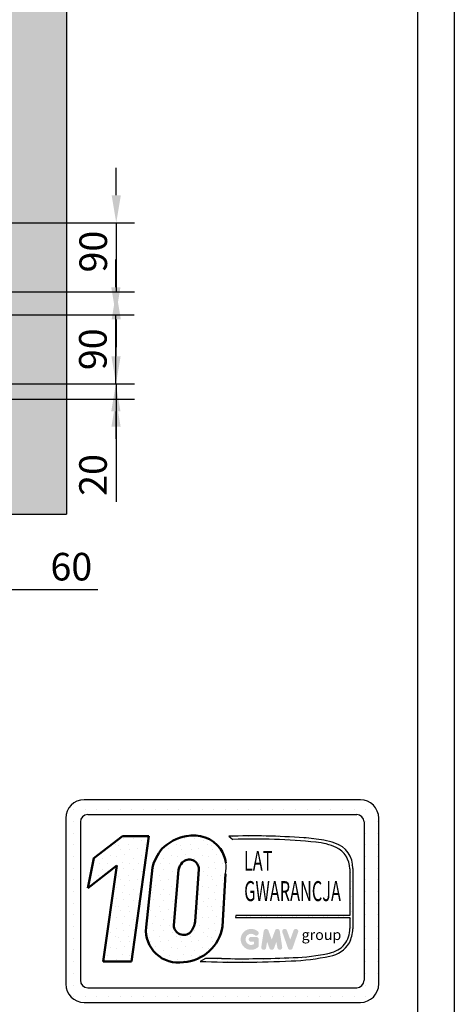
# Model space of a CAD drawing. Units: inches. Extents: x 29725 to 69827, y 17873 to 82294.
# Drawn here: x 34046 to 34613, y 36437 to 37721 of the extents above; entities that cross this region are included whole.
import ezdxf
from ezdxf.enums import TextEntityAlignment as Align

# ---------------------------------------------------------------- set-up
doc = ezdxf.new("R2010")
doc.units = ezdxf.units.IN
doc.header["$MEASUREMENT"] = 0
doc.linetypes.add('CONTINUA', pattern=[0])
doc.layers.add('CAMPITURE', color=1, linetype='Continuous')
doc.layers.add('CARTIGLIO', color=7, linetype='CONTINUA')
doc.layers.add('QUOTE', color=1, linetype='Continuous', lineweight=15)
doc.styles.add('GMV', font='verdana.TTF')
doc.styles.add('QUOTE', font='romans.shx', dxfattribs={"width": 0.8})
doc.dimstyles.new('GMV', dxfattribs={"dimscale": 12, "dimtxt": 3, "dimasz": 3, "dimexe": 2, "dimexo": 3, "dimgap": 1, "dimtad": 1, "dimdec": 1, "dimdsep": 46, "dimtxsty": 'QUOTE', "dimcen": 0, "dimclrt": 2, "dimadec": 0, "dimazin": 0, "dimtfac": 1, "dimtdec": 1, "dimtmove": 0, "dimatfit": 3, "dimfxl": 1, "dimtvp": 1, "dimtolj": 1, "dimarcsym": 0})
pattern_1 = [(0, (34055.658, 36403.59), (0, 40.0445), [0, -40.0445]), (0, (34068.472, 36404.39), (0, 40.0445), [0, -40.0445]), (0, (34061.264, 36413.2), (0, 40.0445), [0, -40.0445]), (0, (34070.074, 36419.607), (0, 40.0445), [0, -40.0445]), (0, (34059.662, 36422.01), (0, 40.0445), [0, -40.0445]), (0, (34062.866, 36431.62), (0, 40.0445), [0, -40.0445]), (0, (34057.26, 36438.828), (0, 40.0445), [0, -40.0445]), (0, (34070.074, 36438.027), (0, 40.0445), [0, -40.0445]), (0, (34079.685, 36439.63), (0, 40.0445), [0, -40.0445]), (0, (34084.49, 36430.02), (0, 40.0445), [0, -40.0445]), (0, (34092.5, 36429.217), (0, 40.0445), [0, -40.0445]), (0, (34092.5, 36414.8), (0, 40.0445), [0, -40.0445]), (0, (34085.29, 36409.996), (0, 40.0445), [0, -40.0445]), (0, (34074.08, 36412.4), (0, 40.0445), [0, -40.0445]), (0, (34081.286, 36419.607), (0, 40.0445), [0, -40.0445]), (0, (34074.08, 36426.815), (0, 40.0445), [0, -40.0445]), (0, (34090.897, 36404.39), (0, 40.0445), [0, -40.0445])]

# ---------------------------------------------------------------- blocks, each defined once
blk = doc.blocks.new('*D1514')
at = {"layer": 'Defpoints', "color": 0}
for p in [(33707.3, 37336.3), (34171.8, 37336.3), (33707.3, 37246.3)]:
    blk.add_point(p, dxfattribs=at)
at = {"layer": 'QUOTE', "color": 0, "lineweight": -2}
for p, q in [((34171.8, 37372.3), (34171.8, 37408.3)), ((33743.3, 37336.3), (34195.8, 37336.3)), ((34171.8, 37246.3), (34171.8, 37336.3)), ((33743.3, 37246.3), (34195.8, 37246.3)), ((34171.8, 37210.3), (34171.8, 37174.3))]:
    blk.add_line(p, q, dxfattribs=at)
at = {"layer": 'QUOTE', "color": 0}
for points in [[(34165.8, 37372.3), (34177.8, 37372.3), (34171.8, 37336.3)], [(34177.8, 37210.3), (34165.8, 37210.3), (34171.8, 37246.3)]]:
    blk.add_solid(points, dxfattribs=at)
at = {"layer": 'QUOTE', "color": 2, "insert": (34141.8, 37291.4), "char_height": 36, "attachment_point": 5, "rotation": 90, "style": 'QUOTE'}
blk.add_mtext('\\A1;90', dxfattribs=at)
blk = doc.blocks.new('*D1517')
at = {"layer": 'Defpoints', "color": 0}
for p in [(33707.3, 37456.3), (33707.3, 37366.3), (34172.3, 37366.3)]:
    blk.add_point(p, dxfattribs=at)
at = {"layer": 'QUOTE', "color": 0, "lineweight": -2}
for p, q in [((34172.3, 37492.3), (34172.3, 37528.3)), ((33743.3, 37456.3), (34196.3, 37456.3)), ((34172.3, 37456.3), (34172.3, 37366.3)), ((33743.3, 37366.3), (34196.3, 37366.3)), ((34172.3, 37330.3), (34172.3, 37294.3))]:
    blk.add_line(p, q, dxfattribs=at)
at = {"layer": 'QUOTE', "color": 0}
for points in [[(34166.3, 37492.3), (34178.3, 37492.3), (34172.3, 37456.3)], [(34178.3, 37330.3), (34166.3, 37330.3), (34172.3, 37366.3)]]:
    blk.add_solid(points, dxfattribs=at)
at = {"layer": 'QUOTE', "color": 2, "insert": (34142.3, 37418.8), "char_height": 36, "attachment_point": 5, "rotation": 90, "style": 'QUOTE'}
blk.add_mtext('\\A1;90', dxfattribs=at)
blk = doc.blocks.new('*D1550')
at = {"layer": 'Defpoints', "color": 0}
for p in [(33897.3, 37270.3), (33957.3, 37226.3), (33957.3, 36977.7)]:
    blk.add_point(p, dxfattribs=at)
at = {"layer": 'QUOTE', "color": 0, "lineweight": -2}
for p, q in [((33897.3, 37234.3), (33897.3, 36953.7)), ((33957.3, 37190.3), (33957.3, 36953.7)), ((33861.3, 36977.7), (33825.3, 36977.7)), ((33897.3, 36977.7), (33957.3, 36977.7)), ((33957.3, 36977.7), (34148.3, 36977.7)), ((33993.3, 36977.7), (34029.3, 36977.7))]:
    blk.add_line(p, q, dxfattribs=at)
at = {"layer": 'QUOTE', "color": 0}
for points in [[(33861.3, 36971.7), (33861.3, 36983.7), (33897.3, 36977.7)], [(33993.3, 36983.7), (33993.3, 36971.7), (33957.3, 36977.7)]]:
    blk.add_solid(points, dxfattribs=at)
at = {"layer": 'QUOTE', "color": 2, "insert": (34113.7, 37007.7), "char_height": 36, "attachment_point": 5, "style": 'QUOTE'}
blk.add_mtext('\\A1;60', dxfattribs=at)
blk = doc.blocks.new('*D1551')
at = {"layer": 'Defpoints', "color": 0}
for p in [(33957.3, 37246.3), (33957.3, 37226.3), (34172, 37226.3)]:
    blk.add_point(p, dxfattribs=at)
at = {"layer": 'QUOTE', "color": 0, "lineweight": -2}
for p, q in [((34172, 37282.3), (34172, 37318.3)), ((33993.3, 37246.3), (34196, 37246.3)), ((34172, 37246.3), (34172, 37226.3)), ((33993.3, 37226.3), (34196, 37226.3)), ((34172, 37226.3), (34172, 37092.1)), ((34172, 37190.3), (34172, 37154.3))]:
    blk.add_line(p, q, dxfattribs=at)
at = {"layer": 'QUOTE', "color": 0}
for points in [[(34166, 37282.3), (34178, 37282.3), (34172, 37246.3)], [(34178, 37190.3), (34166, 37190.3), (34172, 37226.3)]]:
    blk.add_solid(points, dxfattribs=at)
at = {"layer": 'QUOTE', "color": 2, "insert": (34142, 37127.4), "char_height": 36, "attachment_point": 5, "rotation": 90, "style": 'QUOTE'}
blk.add_mtext('\\A1;20', dxfattribs=at)

msp = doc.modelspace()

# ---------------------------------------------------------------- hatches: boundary and pattern name
h = msp.add_hatch()
h.set_pattern_fill('DOTS2', color=256, scale=40.044534, style=0)
h.set_pattern_definition(pattern_1)
h.paths.add_polyline_path([(34155.26026, 36492.60596), (34192.27989, 36492.60596), (34214.65395, 36656.15022), (34180.33025, 36656.15022), (34143.12441, 36627.32879), (34135.26803, 36588.2983), (34173.2409, 36617.71813)])
h = msp.add_hatch()
h.set_pattern_fill('DOTS2', color=256, scale=40.044534, style=0)
h.set_pattern_definition(pattern_1)
h.paths.add_polyline_path([(34259.90764, 36491.6135, 0.3493587254), (34311.00556, 36538.38223), (34315.00856, 36606.85618, 0.0717377161), (34315.14533, 36621.28382, 0.1135880489), (34308.40683, 36639.67119, 0.2931262297), (34263.57078, 36656.16734, 0.1581829566), (34231.89665, 36639.33587, 0.1106407523), (34219.46979, 36615.28578), (34211.28785, 36537.13193, 0.4930046839)])
h.paths.add_polyline_path([(34258.45843, 36621.79311, -0.6779291205), (34280.0207, 36612.78407), (34275.16255, 36544.56456, -0.1291997499), (34269.27744, 36530.94562, -0.6685621845), (34247.49504, 36539.95465), (34253.47999, 36612.32083, -0.1166649731)], flags=16)
h = msp.add_hatch()
h.set_pattern_fill('DOTS2', color=256, scale=20.022267, style=0)
h.set_pattern_definition([(0, (34054.857, 36403.188), (0, 20.0223), [0, -20.0223]), (0, (34061.264, 36403.589), (0, 20.0223), [0, -20.0223]), (0, (34057.66, 36407.994), (0, 20.0223), [0, -20.0223]), (0, (34062.065, 36411.197), (0, 20.0223), [0, -20.0223]), (0, (34056.86, 36412.399), (0, 20.0223), [0, -20.0223]), (0, (34058.461, 36417.204), (0, 20.0223), [0, -20.0223]), (0, (34055.658, 36420.808), (0, 20.0223), [0, -20.0223]), (0, (34062.065, 36420.407), (0, 20.0223), [0, -20.0223]), (0, (34066.87, 36421.208), (0, 20.0223), [0, -20.0223]), (0, (34069.273, 36416.403), (0, 20.0223), [0, -20.0223]), (0, (34073.278, 36416.003), (0, 20.0223), [0, -20.0223]), (0, (34073.278, 36408.795), (0, 20.0223), [0, -20.0223]), (0, (34069.674, 36406.392), (0, 20.0223), [0, -20.0223]), (0, (34064.067, 36407.593), (0, 20.0223), [0, -20.0223]), (0, (34067.671, 36411.197), (0, 20.0223), [0, -20.0223]), (0, (34064.067, 36414.801), (0, 20.0223), [0, -20.0223]), (0, (34072.477, 36403.589), (0, 20.0223), [0, -20.0223])])
h.paths.add_polyline_path([(34450.38109, 36503.56883, -0.0522625924), (34403.08213, 36497.60575, -0.0157616884), (34309.68287, 36496.41937, 0.0027296492), (34288.60158, 36496.47355), (34281.65756, 36492.55622, 0.0208455704), (34400.31516, 36493.24738, 0.0412098112), (34451.15659, 36499.51469, 0.2076152963), (34476.42963, 36516.69165, 0.0987016061), (34480.97719, 36534.94783), (34480.97719, 36614.06284, 0.3290611992), (34457.59014, 36647.06488, 0.0336253704), (34443.15078, 36650.71209, 0.0275145385), (34416.86134, 36653.92561, 0.0266431036), (34319.05104, 36655.90733), (34324.4278, 36651.71528, -0.0368992387), (34432.77794, 36648.04562, -0.0829702551), (34459.32658, 36641.43166, -0.2849406718), (34476.98318, 36613.58508), (34476.98318, 36552.65064), (34328.50999, 36552.65064), (34327.86026, 36550.12675), (34476.98318, 36550.12675), (34476.98318, 36535.61308, -0.1642502171), (34470.28392, 36514.97917, -0.1661498076)])
h = msp.add_hatch(color=256)
h.paths.add_polyline_path([(34358.17064, 36512.00077), (34358.17064, 36521.38661, 0.4287573781), (34354.84061, 36524.55607, 0.0001472212), (34354.83874, 36524.55994), (34348.26603, 36524.55994, 1), (34348.26603, 36518.21327), (34351.82397, 36518.21327), (34351.82397, 36515.01388, -1.9042134634), (34352.95752, 36526.97771), (34352.95753, 36526.97771, 1), (34357.03708, 36531.83954, 2.3147547561)])
h.paths.add_polyline_path([(34361.54239, 36511.38998, 0.9912278492), (34367.80858, 36510.38401), (34369.13635, 36518.21327), (34372.19305, 36509.8278, 0.6998439001), (34378.15591, 36509.8278), (34381.2126, 36518.21327), (34382.54038, 36510.38401, 0.9912278492), (34388.80656, 36511.38998), (34385.63323, 36532.33399, 0.7764552148), (34379.51514, 36532.94777), (34375.17448, 36521.06927), (34370.83382, 36532.94777, 0.7764552148), (34364.71572, 36532.33399)])
h.paths.add_polyline_path([(34394.98632, 36532.94777, 0.9927481584), (34389.00965, 36530.81295), (34389.00965, 36530.81293, 0.0003132327), (34389.01097, 36530.80918, -0.0001907072), (34389.01017, 36530.81147), (34396.33139, 36509.86746, 0.7097744405), (34402.32257, 36509.86746), (34409.6438, 36530.81147, 0.9932437394), (34403.66709, 36532.94627, -0.0001260312), (34403.66764, 36532.94777), (34399.32698, 36521.06927)])
at = {"layer": 'CAMPITURE'}
h = msp.add_hatch(dxfattribs=at)
h.set_pattern_fill('AR-CONC', color=256, scale=0.5, angle=180, style=0)
h.set_pattern_definition([(230, (2838.17, 22712.45), (-91.09233, 7.96954), [9.525, -104.775]), (175, (2838.17, 22712.45), (17.62141, -95.52832), [7.62, -83.82]), (280.451, (2830.58, 22713.115), (-73.47125, -87.55834), [8.095, -89.045]), (226.1842, (2838.17, 22687.05), (-135.53952, 21.02116), [14.2875, -157.1625]), (276.6356, (2826.87, 22688.8), (-118.7021, -123.7128), [12.1425, -133.5675]), (171.184, (2838.17, 22687.05), (-118.7023, -123.71256), [11.43, -125.73]), (201, (2825.47, 22693.4), (-75.80744, 51.13276), [9.525, -104.775]), (146, (2825.47, 22693.4), (-30.90101, -92.09398), [7.62, -83.82]), (251.4514, (2819.15, 22697.66), (-106.70825, -40.96143), [8.095, -89.045]), (217.5, (2838.167, 22712.45), (-1.544302, -42.27752), [0, -82.804, 0, -85.09, 0, -84.1375]), (187.5, (2838.167, 22712.45), (-33.40983, -50.09029), [0, -48.514, 0, -80.899, 0, -32.0675]), (147.5, (2866.488, 22712.45), (-67.795298, 2.864372), [0, -31.75, 0, -99.06, 0, -131.445]), (137.5, (2879.19, 22712.45), (-74.06459, -12.71325), [0, -41.275, 0, -65.786, 0, -93.345])])
h.paths.add_polyline_path([(34107.27083, 37076.30272), (34107.27083, 39166.30272), (33607.27083, 39166.30272), (33607.27083, 39016.30272), (33957.27083, 39016.30272), (33957.27083, 37226.30272), (33607.27083, 37226.30272), (33607.27083, 37076.30272)])
h.paths.add_polyline_path([(32307.27083, 37076.30272), (32307.27083, 39166.30272), (32527.27083, 39166.30272), (32527.27083, 39016.30272), (32457.27083, 39016.30272), (32457.27083, 37226.30272), (32527.27083, 37226.30272), (32527.27083, 37076.30272)])

# ---------------------------------------------------------------- linework, layer by layer
for p, q in [((34107.27083, 39166.30272), (34107.27083, 37076.30272)), ((33607.27083, 37076.30272), (34107.27083, 37076.30272)), ((34490.76668, 36703.44122), (34130.36587, 36703.44122)), ((34109.20966, 36690.68059), (34109.20966, 36690.68059)), ((34116.49121, 36690.68059), (34116.49121, 36690.68059)), ((34131.74818, 36690.68059), (34131.74818, 36690.68059)), ((34135.17122, 36684.21984), (34485.96133, 36684.21984)), ((34147.00515, 36690.68059), (34147.00515, 36690.68059)), ((34162.26212, 36690.68059), (34162.26212, 36690.68059)), ((34177.51908, 36690.68059), (34177.51908, 36690.68059)), ((34192.77605, 36690.68059), (34192.77605, 36690.68059)), ((34208.03302, 36690.68059), (34208.03302, 36690.68059)), ((34223.28999, 36690.68059), (34223.28999, 36690.68059)), ((34238.54695, 36690.68059), (34238.54695, 36690.68059)), ((34253.80392, 36690.68059), (34253.80392, 36690.68059)), ((34269.06089, 36690.68059), (34269.06089, 36690.68059)), ((34284.31786, 36690.68059), (34284.31786, 36690.68059)), ((34299.57482, 36690.68059), (34299.57482, 36690.68059)), ((34314.83179, 36690.68059), (34314.83179, 36690.68059)), ((34330.08876, 36690.68059), (34330.08876, 36690.68059)), ((34345.34573, 36690.68059), (34345.34573, 36690.68059)), ((34360.60269, 36690.68059), (34360.60269, 36690.68059)), ((34375.85966, 36690.68059), (34375.85966, 36690.68059)), ((34391.11663, 36690.68059), (34391.11663, 36690.68059)), ((34406.37359, 36690.68059), (34406.37359, 36690.68059)), ((34421.63056, 36690.68059), (34421.63056, 36690.68059)), ((34436.88753, 36690.68059), (34436.88753, 36690.68059)), ((34452.1445, 36690.68059), (34452.1445, 36690.68059)), ((34467.40146, 36690.68059), (34467.40146, 36690.68059)), ((34482.65843, 36690.68059), (34482.65843, 36690.68059)), ((34497.9154, 36690.68059), (34497.9154, 36690.68059)), ((34106.33915, 36679.4145), (34106.33915, 36463.17402)), ((34106.33915, 36675.42362), (34106.33915, 36675.42362)), ((34116.49121, 36675.42362), (34116.49121, 36675.42362)), ((34125.56053, 36674.60916), (34125.56053, 36467.97936)), ((34495.50076, 36675.42362), (34495.50076, 36675.42362)), ((34495.57202, 36674.60916), (34495.57202, 36467.97936)), ((34497.9154, 36675.42362), (34497.9154, 36675.42362)), ((34513.17237, 36675.42362), (34513.17237, 36675.42362)), ((34514.7934, 36463.17402), (34514.7934, 36679.4145)), ((34106.33915, 36660.16665), (34106.33915, 36660.16665)), ((34116.49121, 36660.16665), (34116.49121, 36660.16665)), ((34319.05104, 36655.90733), (34324.4278, 36651.71528)), ((34495.57202, 36660.16665), (34495.57202, 36660.16665)), ((34497.9154, 36660.16665), (34497.9154, 36660.16665)), ((34513.17237, 36660.16665), (34513.17237, 36660.16665)), ((34106.33915, 36644.90968), (34106.33915, 36644.90968)), ((34116.49121, 36644.90968), (34116.49121, 36644.90968)), ((34495.57202, 36644.90968), (34495.57202, 36644.90968)), ((34497.9154, 36644.90968), (34497.9154, 36644.90968)), ((34513.17237, 36644.90968), (34513.17237, 36644.90968)), ((34106.33915, 36629.65272), (34106.33915, 36629.65272)), ((34116.49121, 36629.65272), (34116.49121, 36629.65272)), ((34495.57202, 36629.65272), (34495.57202, 36629.65272)), ((34497.9154, 36629.65272), (34497.9154, 36629.65272)), ((34513.17237, 36629.65272), (34513.17237, 36629.65272)), ((34106.33915, 36614.39575), (34106.33915, 36614.39575)), ((34116.49121, 36614.39575), (34116.49121, 36614.39575)), ((34476.98318, 36613.58508), (34476.98318, 36552.65064)), ((34480.97719, 36614.06284), (34480.97719, 36534.94783)), ((34495.57202, 36614.39575), (34495.57202, 36614.39575)), ((34497.9154, 36614.39575), (34497.9154, 36614.39575)), ((34513.17237, 36614.39575), (34513.17237, 36614.39575)), ((34106.33915, 36599.13878), (34106.33915, 36599.13878)), ((34116.49121, 36599.13878), (34116.49121, 36599.13878)), ((34495.57202, 36599.13878), (34495.57202, 36599.13878)), ((34497.9154, 36599.13878), (34497.9154, 36599.13878)), ((34513.17237, 36599.13878), (34513.17237, 36599.13878)), ((34106.33915, 36583.88181), (34106.33915, 36583.88181)), ((34116.49121, 36583.88181), (34116.49121, 36583.88181)), ((34495.57202, 36583.88181), (34495.57202, 36583.88181)), ((34497.9154, 36583.88181), (34497.9154, 36583.88181)), ((34513.17237, 36583.88181), (34513.17237, 36583.88181)), ((34106.33915, 36568.62485), (34106.33915, 36568.62485)), ((34116.49121, 36568.62485), (34116.49121, 36568.62485)), ((34495.57202, 36568.62485), (34495.57202, 36568.62485)), ((34497.9154, 36568.62485), (34497.9154, 36568.62485)), ((34513.17237, 36568.62485), (34513.17237, 36568.62485)), ((34106.33915, 36553.36788), (34106.33915, 36553.36788)), ((34116.49121, 36553.36788), (34116.49121, 36553.36788)), ((34328.50999, 36552.65064), (34327.86026, 36550.12675)), ((34476.98318, 36552.65064), (34328.50999, 36552.65064)), ((34495.57202, 36553.36788), (34495.57202, 36553.36788)), ((34497.9154, 36553.36788), (34497.9154, 36553.36788)), ((34513.17237, 36553.36788), (34513.17237, 36553.36788)), ((34327.86026, 36550.12675), (34476.98318, 36550.12675)), ((34476.98318, 36550.12675), (34476.98318, 36535.61308)), ((34106.33915, 36538.11091), (34106.33915, 36538.11091)), ((34116.49121, 36538.11091), (34116.49121, 36538.11091)), ((34495.57202, 36538.11091), (34495.57202, 36538.11091)), ((34497.9154, 36538.11091), (34497.9154, 36538.11091)), ((34513.17237, 36538.11091), (34513.17237, 36538.11091)), ((34106.33915, 36522.85394), (34106.33915, 36522.85394)), ((34116.49121, 36522.85394), (34116.49121, 36522.85394)), ((34495.57202, 36522.85394), (34495.57202, 36522.85394)), ((34497.9154, 36522.85394), (34497.9154, 36522.85394)), ((34513.17237, 36522.85394), (34513.17237, 36522.85394)), ((34106.33915, 36507.59698), (34106.33915, 36507.59698)), ((34116.49121, 36507.59698), (34116.49121, 36507.59698)), ((34495.57202, 36507.59698), (34495.57202, 36507.59698)), ((34497.9154, 36507.59698), (34497.9154, 36507.59698)), ((34513.17237, 36507.59698), (34513.17237, 36507.59698)), ((34106.33915, 36492.34001), (34106.33915, 36492.34001)), ((34116.49121, 36492.34001), (34116.49121, 36492.34001)), ((34288.60158, 36496.47355), (34281.65756, 36492.55622)), ((34495.57202, 36492.34001), (34495.57202, 36492.34001)), ((34497.9154, 36492.34001), (34497.9154, 36492.34001)), ((34513.17237, 36492.34001), (34513.17237, 36492.34001)), ((34106.33915, 36477.08304), (34106.33915, 36477.08304)), ((34116.49121, 36477.08304), (34116.49121, 36477.08304)), ((34495.57202, 36477.08304), (34495.57202, 36477.08304)), ((34497.9154, 36477.08304), (34497.9154, 36477.08304)), ((34513.17237, 36477.08304), (34513.17237, 36477.08304)), ((34106.47191, 36461.82607), (34106.47191, 36461.82607)), ((34116.49121, 36461.82607), (34116.49121, 36461.82607)), ((34493.2844, 36461.82607), (34493.2844, 36461.82607)), ((34497.9154, 36461.82607), (34497.9154, 36461.82607)), ((34513.17237, 36461.82607), (34513.17237, 36461.82607)), ((34135.17122, 36458.36867), (34485.96133, 36458.36867)), ((34113.06083, 36446.56911), (34113.06083, 36446.56911)), ((34116.49121, 36446.56911), (34116.49121, 36446.56911)), ((34130.36587, 36439.1473), (34490.76668, 36439.1473)), ((34131.74818, 36446.56911), (34131.74818, 36446.56911)), ((34147.00515, 36446.56911), (34147.00515, 36446.56911)), ((34162.26212, 36446.56911), (34162.26212, 36446.56911)), ((34177.51908, 36446.56911), (34177.51908, 36446.56911)), ((34192.77605, 36446.56911), (34192.77605, 36446.56911)), ((34208.03302, 36446.56911), (34208.03302, 36446.56911)), ((34223.28999, 36446.56911), (34223.28999, 36446.56911)), ((34238.54695, 36446.56911), (34238.54695, 36446.56911)), ((34253.80392, 36446.56911), (34253.80392, 36446.56911)), ((34269.06089, 36446.56911), (34269.06089, 36446.56911)), ((34284.31786, 36446.56911), (34284.31786, 36446.56911)), ((34299.57482, 36446.56911), (34299.57482, 36446.56911)), ((34314.83179, 36446.56911), (34314.83179, 36446.56911)), ((34330.08876, 36446.56911), (34330.08876, 36446.56911)), ((34345.34573, 36446.56911), (34345.34573, 36446.56911)), ((34360.60269, 36446.56911), (34360.60269, 36446.56911)), ((34375.85966, 36446.56911), (34375.85966, 36446.56911)), ((34391.11663, 36446.56911), (34391.11663, 36446.56911)), ((34406.37359, 36446.56911), (34406.37359, 36446.56911)), ((34421.63056, 36446.56911), (34421.63056, 36446.56911)), ((34436.88753, 36446.56911), (34436.88753, 36446.56911)), ((34452.1445, 36446.56911), (34452.1445, 36446.56911)), ((34467.40146, 36446.56911), (34467.40146, 36446.56911)), ((34482.65843, 36446.56911), (34482.65843, 36446.56911)), ((34497.9154, 36446.56911), (34497.9154, 36446.56911))]:
    msp.add_line(p, q)
at = {"lineweight": 50}
for p, q in [((34143.12441, 36627.32879), (34180.33025, 36656.15022)), ((34180.33025, 36656.15022), (34214.65395, 36656.15022)), ((34214.65395, 36656.15022), (34192.27989, 36492.60596)), ((34135.26803, 36588.2983), (34143.12441, 36627.32879)), ((34173.2409, 36617.71813), (34135.26803, 36588.2983)), ((34155.26026, 36492.60596), (34173.2409, 36617.71813)), ((34219.46979, 36615.28578), (34211.28785, 36537.13193)), ((34247.49504, 36539.95465), (34253.47999, 36612.32083)), ((34275.16255, 36544.56456), (34280.0207, 36612.78407)), ((34315.00856, 36606.85618), (34311.00556, 36538.38223)), ((34192.27989, 36492.60596), (34155.26026, 36492.60596))]:
    msp.add_line(p, q, dxfattribs=at)
for centre, radius, start, end in [((34130.36587, 36679.4145), 24.02672, 90, 180), ((34490.76668, 36679.4145), 24.02672, 0, 90), ((34135.17122, 36674.60916), 9.61069, 90, 180), ((34485.96133, 36674.60916), 9.61069, 0, 90), ((34349.37434, 35737.78543), 918.62251, 85.78694509, 91.89165044), ((34353.774, 35916.78529), 735.51567, 83.83379308, 92.28664072), ((34400.82981, 36413.63111), 240.82869, 79.87882428, 86.18310143), ((34426.26074, 36565.29487), 83.00699, 66.52493063, 85.49685738), ((34423.28463, 36541.65518), 110.85159, 71.97256024, 79.676025), ((34446.92571, 36614.7198), 34.05782, 358.89472246, 71.75220037), ((34445.70663, 36613.27467), 31.27809, 0.56862661, 64.18625856), ((34265.05657, 36614.54419), 50.54015, 351.25037778, 7.66333444), ((34443.07462, 36535.21776), 33.91086, 323.35770939, 0.66794636), ((34432.91306, 36537.22597), 48.11809, 334.73861307, 357.28632418), ((34443.6377, 36538.39441), 35.47244, 280.95874384, 318.69276915), ((34444.00103, 36537.22394), 38.38215, 280.74449191, 327.65990843), ((34398.28491, 36726.22559), 228.67017, 271.20208304, 283.16889955), ((34332.70083, 37915.3388), 1423.6979, 267.94535698, 272.72211799), ((34294.1798, 34565.69108), 1930.79053, 89.53994498, 90.16553294), ((34337.56966, 37978.07302), 1481.91607, 268.92174068, 272.53375448), ((34387.77973, 36804.28763), 311.29274, 272.30786545, 281.74711751), ((34130.36587, 36463.17402), 24.02672, 180, 270), ((34135.17122, 36467.97936), 9.61069, 180, 270), ((34485.96133, 36467.97936), 9.61069, 270, 0), ((34490.76668, 36463.17402), 24.02672, 270, 0)]:
    msp.add_arc(centre, radius, start, end)
for centre, radius, start, end in [((34273.66938, 36598.94487), 58.10674, 100.00848358, 135.96343554), ((34273.12851, 36612.96538), 44.24658, 37.12585192, 102.4748315), ((34279.36074, 36599.57525), 61.91725, 140.04712258, 165.30140037), ((34271.82879, 36615.83784), 43.65754, 7.16592184, 33.08728479), ((34275.99097, 36606.53394), 23.2429, 138.96585377, 165.58317102), ((34267.44417, 36612.99149), 12.57824, 359.05512968, 135.59308334), ((34260.24928, 36539.95465), 12.75424, 180, 315.06075983), ((34246.30739, 36548.95262), 29.18691, 321.90588773, 351.35316204), ((34253.0697, 36533.0351), 41.98222, 174.39988921, 279.37394189), ((34256.07381, 36547.10049), 55.61928, 273.95252826, 350.98175662)]:
    msp.add_arc(centre, radius, start, end, dxfattribs=at)
at = {"layer": 'CARTIGLIO'}
for p, q in [((34613.33455, 39749.97128), (34613.33455, 35693.97128)), ((34565.33455, 39701.97128), (34565.33455, 35741.97128))]:
    msp.add_line(p, q, dxfattribs=at)

# ---------------------------------------------------------------- texts
at = {"style": 'GMV', "width": 0.6}
for s, p in [('LAT', (34357.54381, 36620.4716)), ('GWARANCJA', (34402.32031, 36580.98367))]:
    msp.add_text(s, height=26.028947, dxfattribs=at).set_placement(p, align=Align.MIDDLE)
at = {"style": 'GMV'}
msp.add_text('group', height=13.62315, dxfattribs=at).set_placement((34440.04539, 36525.63004), align=Align.MIDDLE)

# ---------------------------------------------------------------- dimensions: what is measured, and where the dimension line sits
at = {"layer": 'QUOTE'}
for base, p1, p2, angle, picture, middle in [((34172.25221, 37366.30272), (33707.27083, 37456.30272), (33707.27083, 37366.30272), 270, '*D1517', (34172.25221, 37418.80272)), ((34171.83717, 37336.30272), (33707.27083, 37246.30272), (33707.27083, 37336.30272), 90, '*D1514', (34171.83717, 37291.38383)), ((34171.99752, 37226.30272), (33957.27083, 37246.30272), (33957.27083, 37226.30272), 90, '*D1551', (34171.99752, 37127.38048))]:
    dim = msp.add_linear_dim(base=base, p1=p1, p2=p2, angle=angle, dimstyle='GMV', override={"dimtdec": 1}, dxfattribs=at)
    dim.commit()
    dim.dimension.update_dxf_attribs({"geometry": picture, "text_midpoint": middle, "dimtype": 160})
dim = msp.add_linear_dim(base=(33957.27083, 36977.69621), p1=(33897.27083, 37270.30272), p2=(33957.27083, 37226.30272), angle=0, dimstyle='GMV', dxfattribs=at)
dim.commit()
dim.dimension.update_dxf_attribs({"geometry": '*D1550', "text_midpoint": (34113.71696, 36977.69621), "dimtype": 160})

doc.saveas('drawing.dxf')
